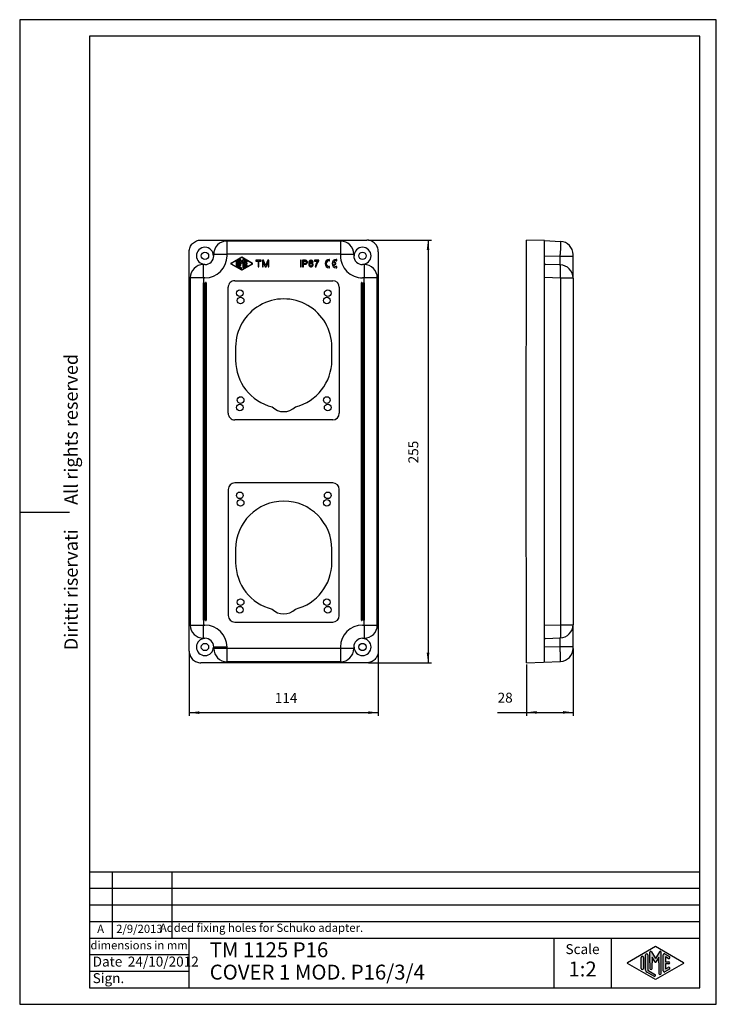
# Model space of a CAD drawing. Units: millimetres. Extents: x -35 to 385, y 239 to 833.
import ezdxf

# ---------------------------------------------------------------- set-up
doc = ezdxf.new("R2010")
doc.units = ezdxf.units.MM
doc.layers.add('1', color=7, linetype='Continuous')
doc.styles.add('CONVERTER_11', font='ARIAL.TTF', dxfattribs={"width": 1.38})
doc.styles.add('CONVERTER_12', font='ARIAL.TTF', dxfattribs={"width": 1.2})
doc.styles.add('CONVERTER_13', font='simplex.shx', dxfattribs={"width": 0.95})
doc.dimstyles.new('ME10_DIM_10', dxfattribs={"dimtxt": 6, "dimasz": 6, "dimexe": 2, "dimexo": 1, "dimgap": 4, "dimtad": 1, "dimdsep": 46, "dimtxsty": 'CONVERTER_13', "dimsah": 1, "dimcen": 0.09, "dimclrd": 2, "dimclre": 2, "dimclrt": 4, "dimadec": 0, "dimazin": 0, "dimtfac": 1, "dimtdec": 4, "dimtix": 1, "dimtmove": 0, "dimatfit": 3, "dimfxl": 1, "dimtolj": 1, "dimtzin": 0, "dimarcsym": 0})
doc.dimstyles.new('ME10_DIM_11', dxfattribs={"dimtxt": 6, "dimasz": 6, "dimexe": 2, "dimexo": 1, "dimgap": 4, "dimtad": 1, "dimdsep": 46, "dimtxsty": 'CONVERTER_13', "dimsah": 1, "dimcen": 0.09, "dimclrd": 2, "dimclre": 2, "dimclrt": 4, "dimadec": 0, "dimazin": 0, "dimtfac": 1, "dimtdec": 4, "dimtix": 1, "dimtmove": 0, "dimatfit": 3, "dimfxl": 1, "dimtolj": 1, "dimtzin": 0, "dimarcsym": 0})
doc.dimstyles.new('ME10_DIM_12', dxfattribs={"dimtxt": 6, "dimasz": 6, "dimexe": 2, "dimexo": 1, "dimgap": 4, "dimtad": 1, "dimdsep": 46, "dimtxsty": 'CONVERTER_13', "dimsah": 1, "dimcen": 0.09, "dimclrd": 2, "dimclre": 2, "dimclrt": 4, "dimadec": 0, "dimazin": 0, "dimtfac": 1, "dimtdec": 4, "dimtix": 1, "dimtmove": 0, "dimatfit": 3, "dimfxl": 1, "dimtolj": 1, "dimtzin": 0, "dimarcsym": 0})

# ---------------------------------------------------------------- blocks, each defined once
blk = doc.blocks.new('_formato_A4', base_point=(494.470930716708, 321.068025361884))
at = {"layer": '1', "linetype": 'Continuous'}
h = blk.add_hatch(color=7, dxfattribs=at)
edge = h.paths.add_edge_path()
edge.add_line((473.8138980721173, 335.9905255220514), (473.8138980721173, 331.3380465099167))
edge.add_line((473.8138980721173, 331.3380465099167), (475.9804722232805, 330.0880998842456))
edge.add_arc((475.8138980721173, 329.7993713555627), 0.3333333333333709, -119.98163936885072, 60.01836063114939, ccw=False)
edge.add_line((475.6473239209541, 329.5106428268798), (473.480749769791, 330.7605894525509))
edge.add_arc((473.8138980721173, 331.3380465099167), 0.6666666666665719, 180.0000000000098, 240.0183606311578, ccw=False)
edge.add_line((473.1472314054507, 331.3380465099166), (473.1472314054507, 335.9905255220514))
edge.add_arc((473.4805647387839, 335.9905255220514), 0.3333333333333712, 0, 180, ccw=False)
h = blk.add_hatch(color=7, dxfattribs=at)
edge = h.paths.add_edge_path()
edge.add_arc((474.7455309512592, 336.7992426739186), 0.2649662124753527, 29.99999999999528, 180)
edge.add_line((474.4805647387839, 336.7992426739186), (474.4805647387839, 333.568025361884))
edge.add_line((474.4805647387839, 333.568025361884), (474.4805647387839, 331.9156104345169))
edge.add_arc((474.8138980721173, 331.9156104345169), 0.3333333333333712, 180, 360)
edge.add_line((475.1472314054507, 331.9156104345169), (475.1472314054507, 333.568025361884))
edge.add_line((475.1472314054507, 333.568025361884), (475.1472314054507, 335.3000761694528))
edge.add_line((475.1472314054507, 335.3000761694528), (476.0028938381532, 333.818025361884))
edge.add_arc((476.1472314054507, 333.9013586952173), 0.1666666666667365, 209.9999999999786, 330.0000000000019)
edge.add_line((476.2915689727481, 333.818025361884), (477.1472314054507, 335.3000761694528))
edge.add_line((477.1472314054507, 335.3000761694528), (477.1472314054507, 333.568025361884))
edge.add_line((477.1472314054507, 333.568025361884), (477.1472314054507, 330.3762944324858))
edge.add_arc((477.480564738784, 330.3762944324858), 0.3333333333332575, 180, 360)
edge.add_line((477.8138980721173, 330.3762944324858), (477.8138980721173, 336.7992426739186))
edge.add_arc((477.548931859642, 336.7992426739186), 0.2649662124753149, 0, 149.9999999999924)
edge.add_line((477.3194643884939, 336.9317257801563), (476.1472314054507, 334.9013586952173))
edge.add_line((476.1472314054507, 334.9013586952173), (474.9749984224074, 336.9317257801563))
h = blk.add_hatch(color=7, dxfattribs=at)
edge = h.paths.add_edge_path()
edge.add_line((479.9806572542875, 334.9325662241378), (479.1472314054507, 335.4133888292359))
edge.add_line((479.1472314054507, 335.4133888292359), (479.1472314054507, 333.9013586952173))
edge.add_line((479.1472314054507, 333.9013586952173), (480.1472314054507, 333.9013586952173))
edge.add_arc((480.1472314054507, 333.568025361884), 0.3333333333333712, -90, 90, ccw=False)
edge.add_line((480.1472314054507, 333.2346920285506), (479.1472314054507, 333.2346920285506))
edge.add_line((479.1472314054507, 333.2346920285506), (479.1472314054507, 331.7226618945319))
edge.add_line((479.1472314054507, 331.7226618945319), (479.9806572542875, 332.2034844996302))
edge.add_arc((480.1472314054507, 331.9147559709472), 0.3333333333333349, -60.018360631179576, 119.9816393688458, ccw=False)
edge.add_line((480.3138055566138, 331.6260274422643), (478.9804722232805, 330.8567966730337))
edge.add_arc((478.8138980721173, 331.1455252017166), 0.3333333333333144, 180, 299.9816393688506, ccw=False)
edge.add_line((478.480564738784, 331.1455252017166), (478.480564738784, 335.9905255220514))
edge.add_arc((478.8138980721173, 335.9905255220514), 0.3333333333333709, 60.01836063114939, 180, ccw=False)
edge.add_line((478.9804722232805, 336.2792540507343), (480.3138055566138, 335.5100232815034))
edge.add_arc((480.1472314054507, 335.2212947528207), 0.3333333333333709, -119.98163936885072, 60.01836063115519, ccw=False)
h = blk.add_hatch(color=7, dxfattribs=at)
edge = h.paths.add_edge_path()
edge.add_line((472.4805647387839, 335.2212947528207), (472.4805647387839, 332.1072772791473))
edge.add_line((472.4805647387839, 332.1072772791473), (472.4805647387839, 331.9147559709472))
edge.add_arc((472.1472314054507, 331.9147559709472), 0.3333333333334281, 180, 360, ccw=False)
edge.add_line((471.8138980721173, 331.9147559709472), (471.8138980721173, 335.2212947528207))
edge.add_arc((472.1472314054507, 335.2212947528207), 0.3333333333332007, 0, 180, ccw=False)
at = {"layer": '1', "color": 7, "linetype": 'Continuous'}
for p, q in [((284.4709307167079, 618.0680253618841), (284.4709307167079, 321.068025361884)), ((494.470930716708, 618.0680253618841), (284.4709307167079, 618.0680253618841)), ((494.470930716708, 321.068025361884), (494.470930716708, 618.0680253618841)), ((305.470930716708, 613.0680253618841), (305.470930716708, 326.0680253618839)), ((489.470930716708, 613.0680253618841), (305.470930716708, 613.0680253618841)), ((489.470930716708, 326.0680253618839), (489.470930716708, 613.0680253618841)), ((284.4709307167079, 469.5680253618838), (299.4709307167079, 469.5680253618838)), ((305.470930716708, 361.068025361884), (489.470930716708, 361.068025361884)), ((312.470930716708, 356.068025361884), (312.470930716708, 361.068025361884)), ((330.4709307167081, 356.068025361884), (330.4709307167081, 361.068025361884)), ((305.470930716708, 356.068025361884), (489.470930716708, 356.068025361884)), ((312.470930716708, 351.068025361884), (312.470930716708, 356.068025361884)), ((330.4709307167081, 351.068025361884), (330.4709307167081, 356.068025361884)), ((305.470930716708, 351.068025361884), (489.470930716708, 351.068025361884)), ((312.470930716708, 346.068025361884), (312.470930716708, 351.068025361884)), ((330.4709307167081, 346.068025361884), (330.4709307167081, 351.068025361884)), ((305.470930716708, 346.068025361884), (489.470930716708, 346.068025361884)), ((312.470930716708, 341.068025361884), (312.470930716708, 346.068025361884)), ((330.4709307167081, 341.068025361884), (330.4709307167081, 346.068025361884)), ((305.470930716708, 341.068025361884), (489.470930716708, 341.068025361884)), ((335.470930716708, 341.068025361884), (335.470930716708, 326.068025361884)), ((445.470930716708, 341.068025361884), (445.470930716708, 326.068025361884)), ((462.8235320941934, 341.068025361884), (462.8235320941934, 326.068025361884)), ((305.470930716708, 336.0680253618839), (335.470930716708, 336.0680253618839)), ((467.7307961303091, 333.7123896262253), (476.1472314054507, 338.568025361884)), ((473.1472314054507, 331.3380465099166), (473.1472314054507, 335.9905255220514)), ((473.8138980721173, 335.9905255220514), (473.8138980721173, 331.3380465099167)), ((474.4805647387839, 333.568025361884), (474.4805647387839, 336.7992426739186)), ((474.9749984224074, 336.9317257801563), (476.1472314054507, 334.9013586952173)), ((476.1472314054507, 338.568025361884), (484.5636666805921, 333.7123896262253)), ((477.3194643884939, 336.9317257801563), (476.1472314054507, 334.9013586952173)), ((477.8138980721173, 330.3762944324858), (477.8138980721173, 336.7992426739186)), ((478.480564738784, 331.1455252017166), (478.480564738784, 335.9905255220514)), ((478.9804722232805, 336.2792540507343), (480.3138055566138, 335.5100232815034)), ((476.1472314054507, 328.568025361884), (467.7307961303091, 333.4236610975426)), ((471.8138980721173, 331.9147559709472), (471.8138980721173, 335.2212947528207)), ((472.4805647387839, 335.2212947528207), (472.4805647387839, 332.1072772791473)), ((474.4805647387839, 333.568025361884), (474.4805647387839, 331.9156104345169)), ((476.0028938381532, 333.818025361884), (475.1472314054507, 335.3000761694528)), ((475.1472314054507, 335.3000761694528), (475.1472314054507, 333.568025361884)), ((475.1472314054507, 331.9156104345169), (475.1472314054507, 333.568025361884)), ((484.5636666805921, 333.4236610975426), (476.1472314054507, 328.568025361884)), ((477.1472314054507, 335.3000761694528), (476.2915689727481, 333.818025361884)), ((477.1472314054507, 333.568025361884), (477.1472314054507, 335.3000761694528)), ((477.1472314054507, 333.568025361884), (477.1472314054507, 330.3762944324858)), ((479.9806572542875, 334.9325662241378), (479.1472314054507, 335.4133888292359)), ((479.1472314054507, 335.4133888292359), (479.1472314054507, 333.9013586952173)), ((479.1472314054507, 333.9013586952173), (480.1472314054507, 333.9013586952173)), ((480.1472314054507, 333.2346920285506), (479.1472314054507, 333.2346920285506)), ((479.1472314054507, 333.2346920285506), (479.1472314054507, 331.7226618945319)), ((305.470930716708, 331.0680253618839), (335.470930716708, 331.0680253618839)), ((472.4805647387839, 332.1072772791473), (472.4805647387839, 331.9147559709472)), ((475.6473239209541, 329.5106428268798), (473.480749769791, 330.7605894525509)), ((473.8138980721173, 331.3380465099167), (475.9804722232805, 330.0880998842456)), ((480.3138055566138, 331.6260274422643), (478.9804722232805, 330.8567966730337)), ((479.1472314054507, 331.7226618945319), (479.9806572542875, 332.2034844996302)), ((305.470930716708, 326.0680253618839), (489.470930716708, 326.0680253618839)), ((284.4709307167079, 321.068025361884), (494.470930716708, 321.068025361884))]:
    blk.add_line(p, q, dxfattribs=at)
for centre, radius, start, end in [((473.4805647387839, 335.9905255220514), 0.3333333333333712, 0, 180), ((474.7455309512592, 336.7992426739186), 0.2649662124753527, 29.99999999999528, 180), ((477.548931859642, 336.7992426739186), 0.2649662124753149, 0, 149.9999999999924), ((478.8138980721173, 335.9905255220514), 0.3333333333333709, 60.01836063114937, 180), ((467.8140832058908, 333.568025361884), 0.1666666666665945, 119.9816393689138, 240.0183606311058), ((472.1472314054507, 335.2212947528207), 0.3333333333332007, 0, 180), ((476.1472314054507, 333.9013586952173), 0.1666666666667365, 209.9999999999786, 330.0000000000019), ((480.1472314054507, 335.2212947528207), 0.3333333333333709, 240.0183606311493, 60.01836063115523), ((480.1472314054507, 333.568025361884), 0.3333333333333712, 270, 90), ((484.4803796050106, 333.568025361884), 0.1666666666665794, 299.9816393688265, 60.01836063115393), ((472.1472314054507, 331.9147559709472), 0.3333333333334281, 180, 0), ((473.8138980721173, 331.3380465099167), 0.6666666666665719, 180.0000000000097, 240.0183606311578), ((474.8138980721173, 331.9156104345169), 0.3333333333333712, 180, 0), ((475.8138980721173, 329.7993713555627), 0.3333333333333709, 240.0183606311493, 60.01836063114937), ((477.480564738784, 330.3762944324858), 0.3333333333332575, 180, 0), ((478.8138980721173, 331.1455252017166), 0.3333333333333144, 180, 299.9816393688506), ((480.1472314054507, 331.9147559709472), 0.3333333333333349, 299.9816393688203, 119.9816393688458)]:
    blk.add_arc(centre, radius, start, end, dxfattribs=at)
at = {"layer": '1', "color": 7, "insert": (300.4709307167079, 472.5680253618838), "char_height": 4, "attachment_point": 5, "rotation": 90, "line_spacing_factor": 1.32052821128451, "style": 'CONVERTER_12'}
blk.add_mtext('Diritti riservati      All rights reserved', dxfattribs=at)
at = {"layer": '1', "color": 7}
for s, insert, char_height, attachment_point, line_spacing_factor, style in [('dimensions in mm', (320.470930716708, 338.568025361884), 2.5, 5, 0.60024009603842, 'CONVERTER_11'), ('Scale', (454.1472314054507, 337.32866478264), 3, 5, 1.32052821128451, 'CONVERTER_12'), ('Date', (306.470930716708, 333.5680253618839), 3, 4, 1.32052821128451, 'CONVERTER_12'), ('Sign.', (306.470930716708, 328.5680253618839), 3, 4, 1.32052821128451, 'CONVERTER_12')]:
    blk.add_mtext(s, dxfattribs=dict(at, insert=insert, char_height=char_height, attachment_point=attachment_point, line_spacing_factor=line_spacing_factor, style=style))
blk = doc.blocks.new('A4', base_point=(385.420930716708, 239.218025361884))
at = {"layer": '1', "xscale": 2, "yscale": 2, "zscale": 2}
blk.add_blockref('_formato_A4', (385.420930716708, 239.218025361884), dxfattribs=at)
blk = doc.blocks.new('*D3')
at = {"layer": '1', "color": 2, "linetype": 'Continuous'}
for p, q in [((175.6326277208191, 700.2655015197635), (213.618817439798, 700.2655015197635)), ((211.618817439798, 700.2655015197635), (211.618817439798, 445.2655015197689)), ((175.6326277208182, 445.2655015197689), (213.618817439798, 445.2655015197689))]:
    blk.add_line(p, q, dxfattribs=at)
at = {"layer": '1', "color": 2}
for points in [[(212.4087324253224, 694.2655015197635), (210.8289024542736, 694.2655015197635), (211.618817439798, 700.2655015197635)], [(210.8289024542736, 451.2655015197689), (212.4087324253224, 451.2655015197689), (211.618817439798, 445.2655015197689)]]:
    blk.add_solid(points, dxfattribs=at)
at = {"layer": '1', "color": 4, "insert": (207.618817439798, 565.5655015197661), "char_height": 6, "attachment_point": 7, "rotation": 90, "line_spacing_factor": 0.60024009603842, "style": 'CONVERTER_13'}
blk.add_mtext('255', dxfattribs=at)
blk = doc.blocks.new('*D4')
at = {"layer": '1', "color": 2, "linetype": 'Continuous'}
for p, q in [((67.63022899567615, 451.263102794598), (67.63022899567615, 413.178569619642)), ((181.630228995647, 451.263102794598), (181.630228995647, 413.178569619642)), ((67.63022899567615, 415.178569619642), (181.630228995647, 415.178569619642))]:
    blk.add_line(p, q, dxfattribs=at)
at = {"layer": '1', "color": 2}
for points in [[(73.63022899567615, 415.9684846051664), (73.63022899567615, 414.3886546341176), (67.63022899567615, 415.178569619642)], [(175.630228995647, 414.3886546341176), (175.630228995647, 415.9684846051664), (181.630228995647, 415.178569619642)]]:
    blk.add_solid(points, dxfattribs=at)
at = {"layer": '1', "color": 4, "insert": (119.2302289956616, 419.178569619642), "char_height": 6, "attachment_point": 7, "rotation": 0.00013888888888888892, "line_spacing_factor": 0.60024009603842, "style": 'CONVERTER_13'}
blk.add_mtext('114', dxfattribs=at)
blk = doc.blocks.new('*D5')
at = {"layer": '1', "color": 2, "linetype": 'Continuous'}
for p, q in [((299.0697618044189, 453.958861740906), (299.0697618044189, 413.330411450026)), ((271.0697618046422, 444.2655015197999), (271.0697618046422, 413.330411450026)), ((253.5745198231792, 415.330411450026), (271.0697618046422, 415.330411450026)), ((271.0697618046422, 415.330411450026), (299.0697618044189, 415.330411450026))]:
    blk.add_line(p, q, dxfattribs=at)
at = {"layer": '1', "color": 2}
for points in [[(277.0697618046422, 416.1203264355504), (277.0697618046422, 414.5404964645016), (271.0697618046422, 415.330411450026)], [(293.0697618044189, 414.5404964645016), (293.0697618044189, 416.1203264355504), (299.0697618044189, 415.330411450026)]]:
    blk.add_solid(points, dxfattribs=at)
at = {"layer": '1', "color": 4, "insert": (253.5745198231792, 419.330411450026), "char_height": 6, "attachment_point": 7, "rotation": 0.00013888888888888892, "line_spacing_factor": 0.60024009603842, "style": 'CONVERTER_13'}
blk.add_mtext('28', dxfattribs=at)

msp = doc.modelspace()

# ---------------------------------------------------------------- linework, layer by layer
at = {"color": 7, "linetype": 'Continuous'}
for p, q in [((74.627830270505, 700.2655015197635), (174.6326277208191, 700.2655015197635)), ((158.8525344792602, 699.667271106499), (90.41066491224547, 699.667271106499)), ((270.8802289956431, 572.7655015197819), (271.0697618046433, 700.2655015197635)), ((281.3933174697973, 699.9902066095294), (271.0697618046433, 700.2655015197635)), ((281.8802289956435, 699.9774563825025), (291.4884494545644, 699.473910885423)), ((281.8802289956431, 690.76550151976), (281.8802289956435, 699.4903779470417)), ((67.63022899567613, 452.263102794598), (67.63022899567613, 693.2679002449346)), ((82.41066491224501, 690.76550151976), (82.41066491224547, 691.667271106499)), ((92.89309689891593, 686.373936647404), (99.30536784597007, 690.0733237322429)), ((99.30536784597007, 689.8424263319382), (92.99304138961497, 686.2006995301942)), ((99.30536784597007, 690.0733237322429), (105.7176387930251, 686.3739366474044)), ((105.617694302327, 686.2006995301947), (99.30536784597007, 689.8424263319382)), ((166.8497930790761, 691.667271106499), (166.8497930790761, 690.76550151976)), ((181.630228995647, 693.2679002449346), (181.630228995647, 452.263102794598)), ((281.8802289956431, 686.1216503473959), (281.8802289956431, 690.76550151976)), ((299.069761804621, 690.5721412986842), (299.0697618046208, 691.4848746073864)), ((299.0697618046208, 677.2944467823017), (299.069761804621, 690.5721412986842)), ((77.13022899564612, 685.4850656031821), (76.22845940894013, 685.4850656031821)), ((77.13022899564612, 685.6345719119141), (77.13022899564612, 685.4850656031821)), ((99.30536784597098, 682.1115289316338), (92.89309689891707, 685.810916016472)), ((92.99304138961497, 685.9841531336817), (99.30536784597098, 682.3424263319384)), ((96.05536784597098, 684.8524742887357), (96.05536784597007, 687.3323783751407)), ((96.55536784597007, 687.3323783751407), (96.55536784597098, 684.8524742887357)), ((97.05536784597098, 684.4199421929627), (97.05536784597007, 687.9093014520638)), ((98.93043723259802, 683.0493894306853), (97.30550661922598, 683.9868493999384)), ((97.55536784597007, 687.9093014520638), (97.55536784597098, 684.4199421929627)), ((97.55536784597098, 684.4199421929627), (99.18029845934302, 683.4824822237099)), ((98.05536784597098, 684.8531151364132), (98.05536784597098, 688.5158393159645)), ((98.42619310868804, 688.6152016456426), (99.30536784597098, 687.0924263319384)), ((98.55536784597007, 687.3914644376152), (98.55536784597098, 684.8531151364132)), ((99.19711467049797, 686.2799263319384), (98.55536784597007, 687.3914644376152)), ((99.30536784597098, 687.0924263319384), (100.184542583253, 688.6152016456429)), ((99.30536784597098, 682.3424263319384), (105.617694302327, 685.9841531336829)), ((105.7176387930251, 685.8109160164731), (99.30536784597098, 682.1115289316338)), ((100.0553678459701, 687.3914644376152), (99.41362102144399, 686.2799263319384)), ((100.055367845971, 683.69862813489), (100.0553678459701, 687.3914644376152)), ((100.5553678459701, 688.5158393159647), (100.555367845971, 683.69862813489)), ((101.055367845971, 684.2755512118131), (101.0553678459701, 687.909301452064)), ((101.430298459343, 688.1258478485765), (102.430298459343, 687.548924771653)), ((102.430298459343, 684.6359278922241), (101.430298459343, 684.0590048153008)), ((101.5553678459701, 687.4764489324527), (101.555367845971, 686.3424263319387)), ((102.180437232598, 687.1158319786291), (101.5553678459701, 687.4764489324527)), ((101.555367845971, 686.3424263319387), (102.305367845971, 686.3424263319387)), ((102.305367845971, 685.8424263319387), (101.555367845971, 685.8424263319387)), ((101.555367845971, 685.8424263319387), (101.555367845971, 684.7084037314248)), ((101.555367845971, 684.7084037314248), (102.180437232598, 685.069020685248)), ((110.9302289956399, 688.0924263319389), (107.88022899564, 688.0924263319389)), ((107.88022899564, 688.0924263319389), (107.88022899564, 687.5924263319389)), ((107.88022899564, 687.5924263319389), (109.13022899564, 687.5924263319389)), ((109.13022899564, 687.5924263319389), (109.1302289956411, 684.0924263319389)), ((109.1302289956411, 684.0924263319389), (109.6802289956411, 684.0924263319389)), ((109.6802289956399, 687.5924263319389), (110.9302289956399, 687.5924263319389)), ((109.6802289956411, 684.0924263319389), (109.6802289956399, 687.5924263319389)), ((110.9302289956399, 687.5924263319389), (110.9302289956399, 688.0924263319389)), ((112.4302289956399, 688.0924263319391), (111.730228995641, 688.0924263319391)), ((111.730228995641, 688.0924263319391), (111.730228995641, 684.0924263319389)), ((111.730228995641, 684.0924263319389), (112.230228995641, 684.0924263319389)), ((112.230228995641, 687.1924263319388), (113.4302289956411, 684.0924263319391)), ((112.230228995641, 684.0924263319389), (112.230228995641, 687.1924263319388)), ((113.6802289956411, 684.8924263319393), (112.4302289956399, 688.0924263319391)), ((113.4302289956411, 684.0924263319391), (113.9302289956411, 684.0924263319391)), ((114.9302289956399, 688.0924263319394), (113.6802289956411, 684.8924263319393)), ((113.9302289956411, 684.0924263319391), (115.1302289956411, 687.1924263319393)), ((115.63022899564, 688.0924263319394), (114.9302289956399, 688.0924263319394)), ((115.1302289956411, 687.1924263319393), (115.1302289956411, 684.0924263319391)), ((115.1302289956411, 684.0924263319391), (115.6302289956411, 684.0924263319394)), ((115.6302289956411, 684.0924263319394), (115.63022899564, 688.0924263319394)), ((135.1802289956399, 688.0924263319403), (134.63022899564, 688.0924263319403)), ((134.63022899564, 688.0924263319403), (134.63022899564, 684.0924263319403)), ((134.63022899564, 684.0924263319403), (135.1802289956399, 684.0924263319403)), ((135.1802289956399, 684.0924263319403), (135.1802289956399, 688.0924263319403)), ((137.730228995641, 688.0924263319405), (135.9802289956401, 688.0924263319405)), ((135.9802289956401, 688.0924263319405), (135.980228995641, 684.0924263319405)), ((135.980228995641, 684.0924263319405), (136.530228995641, 684.0924263319405)), ((136.5302289956401, 687.5924263319405), (137.5802289956409, 687.5924263319405)), ((136.5302289956401, 686.1924263319404), (136.5302289956401, 687.5924263319405)), ((137.58022899564, 686.1924263319404), (136.5302289956401, 686.1924263319404)), ((136.5302289956401, 685.6924263319404), (137.7302289956401, 685.6924263319404)), ((136.530228995641, 684.0924263319405), (136.5302289956401, 685.6924263319404)), ((137.5802289956409, 687.5924263319405), (137.88022899564, 687.5424263319405)), ((137.88022899564, 686.2424263319406), (137.58022899564, 686.1924263319404)), ((138.13022899564, 688.0424263319405), (137.730228995641, 688.0924263319405)), ((137.7302289956401, 685.6924263319404), (138.13022899564, 685.7424263319406)), ((137.88022899564, 687.5424263319405), (138.1302289956411, 687.4424263319404)), ((138.13022899564, 686.3424263319405), (137.88022899564, 686.2424263319406)), ((138.4302289956399, 687.8924263319407), (138.13022899564, 688.0424263319405)), ((138.1302289956411, 687.4424263319404), (138.2802289956401, 687.2924263319408)), ((138.2802289956401, 686.4924263319406), (138.13022899564, 686.3424263319405)), ((138.13022899564, 685.7424263319406), (138.4302289956399, 685.8924263319407)), ((138.2802289956401, 687.2924263319408), (138.38022899564, 687.0424263319405)), ((138.38022899564, 686.7424263319404), (138.2802289956401, 686.4924263319406)), ((138.38022899564, 687.0424263319405), (138.38022899564, 686.7424263319404)), ((138.63022899564, 687.6924263319404), (138.4302289956399, 687.8924263319407)), ((138.4302289956399, 685.8924263319407), (138.63022899564, 686.0924263319403)), ((138.83022899564, 687.3924263319407), (138.63022899564, 687.6924263319404)), ((138.63022899564, 686.0924263319403), (138.8302289956409, 686.3924263319407)), ((138.88022899564, 687.0424263319401), (138.83022899564, 687.3924263319407)), ((138.8302289956409, 686.3924263319407), (138.88022899564, 686.7424263319406)), ((138.88022899564, 686.7424263319406), (138.88022899564, 687.0424263319401)), ((139.7302289956401, 686.7424263319401), (139.6802289956399, 686.292426331941)), ((139.6802289956399, 686.292426331941), (139.6802289956399, 685.8924263319402)), ((139.6802289956399, 685.8924263319402), (139.7302289956401, 685.4424263319413)), ((139.7802289956401, 687.0424263319403), (139.7302289956401, 686.7424263319401)), ((139.7302289956401, 685.4424263319413), (139.780228995641, 685.1424263319402)), ((139.88022899564, 687.2924263319403), (139.7802289956401, 687.0424263319403)), ((139.780228995641, 685.1424263319402), (139.8802289956411, 684.8924263319407)), ((139.980228995641, 687.4924263319408), (139.88022899564, 687.2924263319403)), ((139.8802289956411, 684.8924263319407), (139.9802289956401, 684.6924263319409)), ((140.13022899564, 687.6924263319404), (139.980228995641, 687.4924263319408)), ((139.9802289956401, 684.6924263319409), (140.13022899564, 684.492426331941)), ((140.2802289956401, 687.8424263319407), (140.13022899564, 687.6924263319404)), ((140.13022899564, 684.492426331941), (140.280228995641, 684.3424263319405)), ((140.1802289956399, 686.2424263319408), (140.2802289956401, 686.9424263319409)), ((140.4302289956399, 686.4924263319406), (140.1802289956399, 686.2424263319408)), ((140.4302289956399, 687.9424263319406), (140.2802289956401, 687.8424263319407)), ((140.2802289956401, 686.9424263319409), (140.38022899564, 687.1924263319406)), ((140.2802289956401, 685.5424263319408), (140.38022899564, 685.7924263319408)), ((140.280228995641, 685.2424263319406), (140.2802289956401, 685.5424263319408)), ((140.3802289956411, 684.9924263319406), (140.280228995641, 685.2424263319406)), ((140.280228995641, 684.3424263319405), (140.4302289956399, 684.2424263319406)), ((140.38022899564, 687.1924263319406), (140.4802289956401, 687.3424263319405)), ((140.38022899564, 685.7924263319408), (140.4802289956401, 685.9424263319406)), ((140.4802289956401, 684.8424263319407), (140.3802289956411, 684.9924263319406)), ((140.6802289956399, 688.0424263319408), (140.4302289956399, 687.9424263319406)), ((140.6802289956399, 686.6424263319407), (140.4302289956399, 686.4924263319406)), ((140.4302289956399, 684.2424263319406), (140.6802289956411, 684.1424263319407)), ((140.4802289956401, 687.3424263319405), (140.6802289956399, 687.4924263319406)), ((140.4802289956401, 685.9424263319406), (140.6802289956399, 686.0924263319405)), ((140.6802289956399, 684.6924263319409), (140.4802289956401, 684.8424263319407)), ((140.88022899564, 688.0924263319405), (140.6802289956399, 688.0424263319408)), ((140.6802289956399, 687.4924263319406), (140.88022899564, 687.5924263319405)), ((140.9302289956399, 686.6924263319406), (140.6802289956399, 686.6424263319407)), ((140.6802289956399, 686.0924263319405), (140.9302289956399, 686.1924263319406)), ((140.9302289956399, 684.5924263319405), (140.6802289956399, 684.6924263319409)), ((140.6802289956411, 684.1424263319407), (140.9302289956411, 684.0924263319405)), ((141.2302289956401, 688.0924263319407), (140.88022899564, 688.0924263319405)), ((140.88022899564, 687.5924263319405), (141.230228995641, 687.5924263319407)), ((141.1802289956399, 686.6924263319406), (140.9302289956399, 686.6924263319406)), ((140.9302289956399, 686.1924263319406), (141.1802289956399, 686.1924263319406)), ((141.1802289956399, 684.5924263319407), (140.9302289956399, 684.5924263319405)), ((140.9302289956411, 684.0924263319405), (141.1802289956399, 684.0924263319405)), ((141.4302289956411, 686.6424263319407), (141.1802289956399, 686.6924263319406)), ((141.1802289956399, 686.1924263319406), (141.4302289956399, 686.0924263319405)), ((141.4302289956399, 684.6924263319406), (141.1802289956399, 684.5924263319407)), ((141.1802289956399, 684.0924263319405), (141.4302289956399, 684.1424263319407)), ((141.4302289956399, 688.0424263319405), (141.2302289956401, 688.0924263319407)), ((141.230228995641, 687.5924263319407), (141.4302289956411, 687.4924263319406)), ((141.6802289956399, 687.9424263319404), (141.4302289956399, 688.0424263319405)), ((141.4302289956411, 687.4924263319406), (141.63022899564, 687.3424263319407)), ((141.6802289956399, 686.5424263319408), (141.4302289956411, 686.6424263319407)), ((141.4302289956399, 686.0924263319405), (141.63022899564, 685.9424263319409)), ((141.63022899564, 684.8424263319407), (141.4302289956399, 684.6924263319406)), ((141.4302289956399, 684.1424263319407), (141.6802289956399, 684.2424263319406)), ((141.63022899564, 687.3424263319407), (141.7302289956401, 687.1924263319409)), ((141.63022899564, 685.9424263319409), (141.7302289956401, 685.7924263319408)), ((141.7302289956401, 684.9924263319406), (141.63022899564, 684.8424263319407)), ((141.83022899564, 687.8424263319407), (141.6802289956399, 687.9424263319404)), ((141.83022899564, 686.4424263319409), (141.6802289956399, 686.5424263319408)), ((141.6802289956399, 684.2424263319406), (141.8302289956409, 684.3424263319409)), ((141.7302289956401, 687.1924263319409), (141.7802289956401, 686.9424263319409)), ((141.7302289956401, 685.7924263319408), (141.8302289956409, 685.5424263319408)), ((141.8302289956409, 685.2424263319408), (141.7302289956401, 684.9924263319406)), ((141.7802289956401, 686.9424263319409), (142.2802289956401, 686.9424263319409)), ((141.9802289956401, 687.6924263319409), (141.83022899564, 687.8424263319407)), ((141.9802289956401, 686.292426331941), (141.83022899564, 686.4424263319409)), ((141.8302289956409, 685.5424263319408), (141.8302289956409, 685.2424263319408)), ((141.8302289956409, 684.3424263319409), (141.9802289956401, 684.4924263319406)), ((142.13022899564, 687.4924263319408), (141.9802289956401, 687.6924263319409)), ((142.1302289956411, 686.0924263319405), (141.9802289956401, 686.292426331941)), ((141.9802289956401, 684.4924263319406), (142.13022899564, 684.6924263319409)), ((142.2302289956401, 687.2924263319408), (142.13022899564, 687.4924263319408)), ((142.2302289956401, 685.8924263319409), (142.1302289956411, 686.0924263319405)), ((142.13022899564, 684.6924263319409), (142.230228995641, 684.8924263319407)), ((142.2802289956401, 687.0424263319403), (142.2302289956401, 687.2924263319408)), ((142.3302289956409, 685.5924263319407), (142.2302289956401, 685.8924263319409)), ((142.230228995641, 684.8924263319407), (142.3302289956409, 685.1924263319409)), ((142.2802289956401, 686.9424263319409), (142.2802289956401, 687.0424263319403)), ((142.3302289956409, 685.1924263319409), (142.3302289956409, 685.5924263319407)), ((145.7302289956401, 688.0924263319409), (143.13022899564, 688.0924263319407)), ((143.13022899564, 688.0924263319407), (143.13022899564, 687.5924263319407)), ((143.13022899564, 687.5924263319407), (145.13022899564, 687.5924263319409)), ((143.7302289956401, 684.8924263319407), (143.63022899564, 684.0924263319407)), ((143.63022899564, 684.0924263319407), (144.2302289956401, 684.0924263319409)), ((143.980228995641, 685.6424263319416), (143.7302289956401, 684.8924263319407)), ((144.1802289956399, 686.0924263319398), (143.980228995641, 685.6424263319416)), ((144.480228995641, 686.6924263319413), (144.1802289956399, 686.0924263319398)), ((144.2302289956401, 684.0924263319409), (144.3302289956409, 684.8424263319407)), ((144.3302289956409, 684.8424263319407), (144.4802289956401, 685.4424263319409)), ((145.13022899564, 687.5924263319409), (144.480228995641, 686.6924263319413)), ((144.4802289956401, 685.4424263319409), (144.7302289956401, 686.042426331941)), ((144.7302289956401, 686.042426331941), (145.13022899564, 686.7924263319408)), ((145.13022899564, 686.7924263319408), (145.7302289956401, 687.6424263319409)), ((145.7302289956401, 687.6424263319409), (145.7302289956401, 688.0924263319409)), ((152.2802291895459, 688.5924263319414), (152.0302291895459, 688.5924263319414)), ((152.0302291895459, 687.8424263319414), (152.2802291895459, 687.8424263319414)), ((152.2802291895459, 684.3424263319414), (152.0302291895459, 684.3424263319414)), ((152.0302291895459, 683.5924263319414), (152.2802291895459, 683.5924263319414)), ((152.2802291895459, 687.8424263319414), (152.2802291895459, 688.5924263319414)), ((152.2802291895459, 683.5924263319414), (152.2802291895459, 684.3424263319414)), ((156.0302291895459, 686.4674263319414), (154.5708798981491, 686.4674263319414)), ((154.5708798981491, 685.7174263319414), (156.0302291895459, 685.7174263319414)), ((156.0302291895459, 685.7174263319414), (156.0302291895459, 686.4674263319414)), ((156.5302291895459, 688.5924263319414), (156.2802291895459, 688.5924263319414)), ((156.2802291895459, 687.8424263319414), (156.5302291895459, 687.8424263319414)), ((156.5302291895459, 684.3424263319414), (156.2802291895459, 684.3424263319414)), ((156.2802291895459, 683.5924263319414), (156.5302291895459, 683.5924263319414)), ((156.5302291895459, 687.8424263319414), (156.5302291895459, 688.5924263319414)), ((156.5302291895459, 683.5924263319414), (156.5302291895459, 684.3424263319414)), ((172.130228995675, 685.4850656031821), (172.130228995675, 685.6345719119141)), ((173.0319985823801, 685.4850656031821), (172.130228995675, 685.4850656031821)), ((281.8802289956401, 677.6427932939715), (281.8802289956431, 685.634571911935)), ((291.2791773910839, 685.2917053821061), (282.3671405214891, 685.6218216849081)), ((68.22845940894013, 677.4850656031821), (68.22845940894103, 468.0431960361749)), ((181.0319985823821, 468.0431960361749), (181.0319985823821, 677.4878070033776)), ((281.8802289956401, 572.7655015197819), (281.8802289956401, 677.6427932939715)), ((299.0697618046208, 677.2944467823017), (299.0697618045185, 572.7655015197819)), ((91.13022899565408, 595.7655015197615), (91.13022899564999, 671.7655015197615)), ((95.13022899564999, 675.7655015197618), (154.13022899565, 675.7655015197652)), ((158.13022899565, 671.7655015197654), (158.1302289956541, 595.7655015197654)), ((95.63022899565203, 635.7655015197612), (95.63022899565203, 627.7655015197612)), ((153.630228995652, 627.7655015197646), (153.630228995652, 635.7655015197646)), ((154.130228995655, 591.7655015197652), (95.13022899565499, 591.7655015197618)), ((271.0697618046423, 445.2655015197998), (270.8802289956431, 572.7655015197819)), ((281.8802289956401, 467.888209745592), (281.8802289956401, 572.7655015197819)), ((299.0697618045185, 572.7655015197819), (299.0697618044188, 468.236556257288)), ((154.130228995657, 553.7655015197649), (95.13022899565703, 553.765501519762)), ((91.13022899565703, 549.765501519762), (91.13022899566113, 473.7655015197619)), ((158.1302289956611, 473.7655015197651), (158.130228995657, 549.7655015197649)), ((95.63022899565908, 513.765501519761), (95.63022899565908, 505.765501519761)), ((153.6302289956591, 505.7655015197651), (153.6302289956591, 513.765501519765)), ((95.13022899566113, 469.7655015197619), (154.1302289956611, 469.7655015197651)), ((281.8802289956431, 459.8964311276289), (281.8802289956401, 467.888209745592)), ((299.0697618044189, 454.958861740906), (299.0697618044188, 468.236556257288)), ((76.22845940894013, 460.045937436381), (77.13022899564612, 460.045937436381)), ((77.13022899564612, 460.045937436381), (77.13022899564612, 459.8964311276499)), ((172.130228995675, 459.8964311276499), (172.130228995675, 460.045937436381)), ((172.130228995675, 460.045937436381), (173.042962304344, 460.045937436381)), ((281.8802289956431, 454.7655015198039), (281.8802289956431, 459.409352692168)), ((282.3671405214891, 459.909181354656), (291.279177390882, 460.2392976574839)), ((82.41066491224501, 453.863731933065), (82.41066491224501, 454.7655015198039)), ((166.8497930790761, 454.7655015198039), (166.8497930790761, 453.863731933065)), ((281.8802289956431, 446.040625092522), (281.8802289956431, 454.7655015198039)), ((299.0697618044188, 454.046128432204), (299.0697618044189, 454.958861740906)), ((158.8525344792602, 445.8637319330329), (90.40792351205005, 445.8637319330329)), ((174.6326277208182, 445.2655015197689), (74.627830270505, 445.2655015197689))]:
    msp.add_line(p, q, dxfattribs=at)
at = {"color": 2, "linetype": 'Continuous'}
for p, q in [((90.40792351205005, 691.6782348284622), (90.40792351205005, 699.667271106499)), ((158.8525344792711, 699.667271106499), (158.8525344792711, 691.6782348284622)), ((82.26115860349205, 690.76550151976), (82.41066491224501, 690.76550151976)), ((82.41066491224501, 691.6782348284622), (90.40792351205005, 691.6782348284622)), ((158.8525344792602, 691.6782348284622), (90.40792351205005, 691.6782348284622)), ((90.40792351205005, 690.76550151976), (90.40792351205005, 691.6782348284622)), ((158.8525344792711, 691.6782348284622), (158.8525344792711, 690.76550151976)), ((158.8525344792711, 691.6782348284622), (166.8497930790757, 691.6782348284622)), ((166.8497930790761, 690.76550151976), (166.9992993878291, 690.76550151976)), ((281.8802289956431, 690.76550151976), (291.2791773910839, 690.5721412986842)), ((291.2791773910839, 690.5721412986842), (291.2791773910839, 691.4848746073864)), ((291.2791773910839, 690.5721412986842), (299.069761804621, 690.5721412986842)), ((291.2791773910839, 685.2917053821061), (291.2791773910839, 690.5721412986842)), ((76.21749568697714, 677.4878070033776), (76.21749568697714, 685.4850656031821)), ((173.042962304344, 685.4850656031821), (173.042962304344, 677.4878070033776)), ((76.21749568697714, 677.4878070033776), (68.22845940894013, 677.4878070033776)), ((76.21749568697714, 677.4878070033776), (76.21749568697714, 468.0431960361749)), ((77.13022899564612, 677.4878070033567), (76.21749568697714, 677.4878070033776)), ((173.042962304344, 677.4878070033776), (172.130228995675, 677.4878070033567)), ((181.0319985823801, 677.4878070033776), (173.042962304344, 677.4878070033776)), ((173.042962304346, 468.0431960361749), (173.042962304346, 677.4878070033776)), ((291.4884494545644, 677.2944467823017), (281.8802289956401, 677.6427932939715)), ((299.0697618046208, 677.2944467823017), (291.4884494545644, 677.2944467823017)), ((291.4884494545644, 677.2944467823017), (291.4884494544621, 572.7655015197819)), ((76.21992599566306, 470.9655015197819), (76.21992599566306, 674.5655375479805)), ((76.61992599566315, 674.5655375479804), (76.61992599566315, 470.9655015197819)), ((77.4199259956631, 470.9655015197819), (77.4199259956631, 674.5655375479805)), ((77.81992599566297, 674.5655375479804), (77.81992599566297, 470.9655015197819)), ((171.4405319956611, 470.9655015197819), (171.4405319956611, 674.5655375479805)), ((171.8405319956601, 674.5655375479804), (171.8405319956601, 470.9655015197819)), ((172.6405319956612, 470.9655015197819), (172.6405319956612, 674.5655375479805)), ((173.0405319956601, 674.5655375479804), (173.0405319956601, 470.9655015197819)), ((291.4884494544621, 572.7655015197819), (291.4884494543622, 468.236556257289)), ((68.22845940894013, 468.043196036186), (76.21749568697714, 468.043196036186)), ((76.21749568697714, 460.045937436381), (76.21749568697714, 468.043196036186)), ((76.21749568697714, 468.043196036186), (77.13022899564612, 468.043196036207)), ((172.130228995675, 468.043196036207), (173.042962304344, 468.043196036186)), ((173.042962304344, 468.043196036186), (173.042962304344, 460.045937436381)), ((173.042962304344, 468.043196036186), (181.0319985823801, 468.043196036186)), ((281.8802289956401, 467.888209745592), (291.4884494543622, 468.236556257289)), ((291.4884494543622, 468.236556257289), (299.0697618044188, 468.236556257288)), ((291.279177390882, 454.958861740906), (291.279177390882, 460.2392976574839)), ((82.41066491224501, 454.7655015198039), (82.26115860349205, 454.7655015198039)), ((90.40792351205005, 454.7655015198039), (82.41066491224501, 454.7655015198039)), ((90.40792351205005, 453.8527682111009), (82.41066491224501, 453.8527682111009)), ((90.40792351205005, 453.8527682111009), (90.40792351205005, 454.7655015198039)), ((158.8525344792602, 453.8527682110699), (90.40792351205005, 453.8527682110699)), ((90.40792351205005, 445.863731933065), (90.40792351205005, 453.8527682111009)), ((158.8525344792561, 453.8527682110699), (90.40792351204504, 453.8527682110699)), ((158.8525344792711, 454.7655015198039), (158.8525344792711, 453.8527682111009)), ((158.8525344792711, 453.8527682111009), (158.8525344792711, 445.863731933065)), ((166.8497930790761, 453.8527682111009), (158.8525344792711, 453.8527682111009)), ((166.9992993878291, 454.7655015198039), (166.8497930790761, 454.7655015198039)), ((291.279177390882, 454.958861740906), (281.8802289956431, 454.7655015198039)), ((299.0697618044189, 454.958861740906), (291.279177390882, 454.958861740906)), ((291.2791773908818, 454.046128432204), (291.279177390882, 454.958861740906))]:
    msp.add_line(p, q, dxfattribs=at)
at = {"color": 7, "linetype": 'Continuous'}
for centre, radius in [((77.13022899564612, 690.76550151976), 2.199999999985948), ((172.1302289956747, 690.76550151976), 2.19999999998592), ((98.13022899564203, 668.2655015197644), 1.999999999999972), ((98.63022899564999, 663.7655015197614), 2.000000000000014), ((150.63022899565, 663.7655015197644), 2), ((151.130228995645, 668.2655015197644), 2), ((98.13022899564521, 599.2655015197644), 1.999999999999986), ((98.63022899565408, 603.7655015197614), 2.000000000000014), ((150.6302289956541, 603.7655015197644), 2), ((151.1302289956521, 599.2655015197657), 2), ((98.13022899565203, 546.2655015197639), 1.999999999997073), ((151.130228995652, 546.2655015197639), 2), ((98.63022899565999, 541.765501519761), 1.999999999997016), ((150.630228995657, 541.7655015197639), 2), ((98.63022899566113, 481.765501519761), 1.999999999999972), ((150.6302289956611, 481.7655015197639), 2), ((98.13022899565226, 477.265501519764), 1.999999999999943), ((151.1302289956522, 477.2655015197639), 2), ((77.13022899564612, 454.7655015198039), 2.199999999985948), ((172.130228995675, 454.7655015198039), 2.199999999985891)]:
    msp.add_circle(centre, radius, dxfattribs=at)
for centre, radius, start, end in [((77.13022899564612, 690.76550151976), 5.130929607845928, 0, 270), ((172.1302289956747, 690.76550151976), 5.130929607845928, 270.0000000000032, 180), ((291.0697618046208, 691.4848746073864), 8, 0, 86.99999999999974), ((77.13022899565703, 690.7655015197706), 5.280435916588544, 269.9999999998816, 359.9999999998853), ((172.1302289956643, 690.7655015197706), 5.280435916588203, 180.0000000001147, 270.0000000001159), ((93.05550669630111, 686.092426331938), 0.3250000000007056, 119.9816393689949, 240.0183606311787), ((93.05550669630111, 686.092426331938), 0.1250000000001263, 119.9816393687834, 240.0183606312166), ((96.30536784597007, 687.3323783751407), 0.25, 0, 180), ((96.30536784597098, 684.8524742887357), 0.25, 180, 0), ((97.30536784597007, 687.9093014520638), 0.25, 0, 180), ((97.55536784597098, 684.4199421929627), 0.5, 180, 240.0183606311324), ((98.25409250532698, 688.5158393159645), 0.1987246593563645, 29.99999999997768, 180), ((98.30536784597098, 684.853115136413), 0.25, 179.9999999999479, 5.211e-11), ((99.05536784597098, 683.2659358271976), 0.2500000000003965, 240.0183606310552, 60.01836063123573), ((99.30536784597098, 686.3424263319384), 0.124999999999961, 210.0000000000103, 329.9999999999897), ((100.305367845971, 683.69862813489), 0.25, 180, 0), ((100.3566431866141, 688.5158393159647), 0.198724659356003, 0, 150.0000000000264), ((101.3053678459701, 687.909301452064), 0.2500000000005722, 60.01836063108969, 180), ((101.305367845971, 684.2755512118131), 0.25, 180, 299.9816393687559), ((102.3053678459701, 687.3323783751409), 0.2499999999995765, 240.0183606311724, 60.01836063103761), ((102.305367845971, 684.852474288736), 0.2499999999995268, 299.9816393688079, 119.9816393689821), ((102.305367845971, 686.0924263319387), 0.25, 270, 90), ((105.5552289956411, 686.0924263319387), 0.1249999999996117, 299.9816393687917, 60.01836063126048), ((105.5552289956411, 686.0924263319387), 0.3249999999997223, 299.9816393688548, 60.01836063116519), ((152.0302291895459, 686.0924263319414), 2.5, 90, 270), ((152.0302291895459, 686.0924263319414), 1.75, 90, 270), ((156.2802291895459, 686.0924263319414), 2.5, 90, 270), ((156.2802291895459, 686.0924263319414), 1.75, 90, 167.626374883809), ((156.2802291895459, 686.0924263319414), 1.749999999999659, 192.373625116191, 270), ((291.0697618046208, 677.2944467823017), 8, 0, 88.49999999999889), ((95.13022899564999, 671.7655015197618), 4, 90, 180.0000000000032), ((154.13022899565, 671.7655015197652), 4, 3.26e-12, 90), ((124.630228995652, 635.7655015197632), 29, 2.7e-12, 180.000000000004), ((124.6302289956511, 627.7655015197647), 28.99999999999906, 180.000000000007, 256.0350054241469), ((124.6302289956541, 627.7655015197648), 28.99999999999847, 283.964994575859, 359.9999999999995), ((95.13022899565408, 595.7655015197618), 4, 180.0000000000032, 270.000000000013), ((124.6302289956532, 606.7655015197629), 10.00000000000285, 225.5846914027472, 314.4153085972629), ((154.1302289956541, 595.7655015197652), 4, 270.0000000000126, 3.26e-12), ((95.13022899565703, 549.765501519762), 4, 90, 180), ((154.130228995657, 549.7655015197649), 4, 0, 90), ((124.6302289956591, 513.765501519763), 29.00000000000001, 4.04e-12, 180.000000000004), ((124.6302289956591, 505.765501519763), 29.00000000000001, 180.0000000000039, 256.0350054241682), ((124.6302289956591, 505.765501519763), 29.00000000000054, 283.9649945758419, 4.16e-12), ((124.6302289956611, 484.765501519763), 10.00000000000017, 225.5846914028132, 314.4153085971945), ((95.13022899566113, 473.7655015197619), 4, 180, 270), ((154.1302289956611, 473.7655015197651), 4, 270, 0), ((291.0697618044188, 468.236556257289), 8.00000000000064, 271.5000000000014, 359.9999999999927), ((77.13022899564612, 454.7655015198039), 5.130929607846042, 90, 0), ((77.13022899565703, 454.765501519793), 5.280435916587976, 1.1781e-10, 90.00000000011842), ((172.1302289956641, 454.765501519793), 5.280435916587976, 89.99999999988188, 179.9999999998822), ((172.130228995675, 454.7655015198039), 5.1309296078459, 180, 90), ((291.0697618044188, 454.046128432204), 8.00000000000043, 273.0000000000001, 0)]:
    msp.add_arc(centre, radius, start, end, dxfattribs=at)
at = {"color": 2, "linetype": 'Continuous'}
for centre, radius, start, end in [((77.13022899564612, 690.76550151976), 13.27769451640336, 270, 0), ((172.1302289956747, 690.76550151976), 13.27769451640361, 180, 270.0000000000013), ((76.4199259956631, 674.5655375479804), 0.2000000000000455, 0, 179.9999999999674), ((77.61992599566315, 674.5655375479804), 0.1999999999998181, 0, 179.9999999999674), ((171.6405319956612, 674.5655375479804), 0.1999999999988802, 0, 179.9999999999674), ((172.8405319956601, 674.5655375479804), 0.2000000000000455, 90, 179.9999999999674), ((172.8405319956601, 674.5655375479804), 0.2000000000000171, 0, 90), ((76.4199259956631, 470.9655015197819), 0.2000000000000455, 180, 0), ((77.61992599566315, 470.9655015197819), 0.2000000000000455, 180, 0), ((171.6405319956612, 470.9655015197819), 0.2000000000001023, 180, 0), ((172.8405319956601, 470.9655015197819), 0.1999999999988802, 180, 0), ((77.13022899564612, 454.7655015198039), 13.27769451640393, 0, 90), ((172.130228995675, 454.7655015198039), 13.27769451640313, 90, 180)]:
    msp.add_arc(centre, radius, start, end, dxfattribs=at)
at = {"color": 7, "linetype": 'Continuous'}
for points, knots in [([(67.63022899567613, 693.2679002449346), (67.65626363954134, 693.7259737677838), (67.70832972766553, 694.6420642624723), (68.1243367473167, 695.9633319913586), (68.77095381513737, 697.1810247834508), (69.64781820901024, 698.247912306429), (70.71470573198872, 699.1247767003023), (71.93239852408082, 699.7713937681228), (73.25366625296707, 700.1874007877739), (74.16975674765587, 700.2394668758983), (74.627830270505, 700.2655015197635)], [0, 0, 0, 0, 1.37202143338485, 2.743873489505708, 4.115595912505172, 5.487248178726357, 6.858900444947434, 8.230622867947062, 9.60247492406814, 10.97449635745292, 10.97449635745292, 10.97449635745292, 10.97449635745292]), ([(181.630228995645, 693.2679002449346), (181.6041943517797, 693.7259737677836), (181.5521282636557, 694.6420642624727), (181.1361212440045, 695.9633319913586), (180.4895041761839, 697.1810247834509), (179.6126397823108, 698.247912306429), (178.5457522593322, 699.1247767003023), (177.3280594672402, 699.7713937681226), (176.0067917383541, 700.1874007877739), (175.0907012436653, 700.2394668758982), (174.6326277208161, 700.2655015197635)], [0, 0, 0, 0, 1.372021433384846, 2.743873489505704, 4.115595912505181, 5.487248178726429, 6.858900444947616, 8.230622867947218, 9.602474924067916, 10.97449635745295, 10.97449635745295, 10.97449635745295, 10.97449635745295]), ([(67.63022899567613, 452.2631027946289), (67.65626363954135, 451.8050292717798), (67.7083297276656, 450.8889387770913), (68.12433674731668, 449.5676710482051), (68.77095381513739, 448.3499782561133), (69.64781820901038, 447.2830907331348), (70.7147057319886, 446.4062263392612), (71.93239852408094, 445.7596092714407), (73.2536662529671, 445.3436022517893), (74.16975674765591, 445.2915361636649), (74.627830270505, 445.2655015197998)], [0, 0, 0, 0, 1.37202143338451, 2.743873489505368, 4.115595912504732, 5.487248178725918, 6.858900444947247, 8.230622867946902, 9.602474924068224, 10.97449635745282, 10.97449635745282, 10.97449635745282, 10.97449635745282]), ([(181.630228995645, 452.2631027946289), (181.6041943517798, 451.8050292717799), (181.5521282636556, 450.888938777091), (181.1361212440045, 449.5676710482055), (180.4895041761837, 448.3499782561133), (179.6126397823108, 447.2830907331347), (178.5457522593325, 446.4062263392613), (177.3280594672403, 445.7596092714406), (176.0067917383542, 445.3436022517894), (175.0907012436653, 445.2915361636651), (174.6326277208161, 445.2655015197998)], [0, 0, 0, 0, 1.372021433384509, 2.743873489505376, 4.115595912504753, 5.487248178725929, 6.85890044494728, 8.230622867946934, 9.602474924067806, 10.97449635745287, 10.97449635745287, 10.97449635745287, 10.97449635745287])]:
    msp.add_open_spline(points, degree=3, knots=knots, dxfattribs=at)
at = {"color": 2, "linetype": 'Continuous'}
for points, knots in [([(291.4884494545644, 699.473910885423), (291.4945307274227, 699.463655231508), (291.5165080141934, 699.426592072679), (291.5176253303185, 699.3297933496974), (291.5316288665204, 699.1805989894345), (291.535034484851, 698.9699768440895), (291.5383732492669, 698.7038444841683), (291.5370963527003, 698.3823704175082), (291.5327810212571, 698.0087092110971), (291.5248699506913, 697.585413846775), (291.5135903649302, 697.1157770369354), (291.4989582031221, 696.6033824257527), (291.4810969720509, 696.0520899315), (291.4563264144242, 695.3598628775151), (291.4231676364994, 694.5221484341299), (291.3802859061677, 693.5389852473638), (291.3324103700998, 692.5207219442268), (291.2970243206177, 691.8321536737661), (291.2791773910839, 691.4848746073864)], [0, 0, 0, 0, 0.0354475178321922, 0.1281046887561079, 0.2799840868089276, 0.4902852620744987, 0.7572733522427508, 1.079491947094291, 1.454303030109774, 1.878456481802034, 2.349547668086193, 2.863628240617444, 3.416258212072143, 4.004290655369435, 4.941634889438319, 5.931361122281229, 6.956578867994352, 7.999789894237683, 7.999789894237683, 7.999789894237683, 7.999789894237683]), ([(291.4884494545644, 677.2944467823017), (291.4968466651003, 677.6420854223327), (291.51349656624, 678.3313791248759), (291.5292112221222, 679.3507094727486), (291.5377085364861, 680.3349120568448), (291.5382144161261, 681.2671746599849), (291.531024519516, 682.1316479977348), (291.5158893914203, 682.91334292583), (291.4943778727684, 683.5996648154955), (291.4634285670493, 684.17675484651), (291.4338818238015, 684.6409489453458), (291.382090345684, 684.9696409218764), (291.36397616207, 685.1927132150414), (291.2984065674061, 685.2692576692447), (291.2791773910839, 685.2917053821061)], [0, 0, 0, 0, 1.043215816383886, 2.068475739288245, 3.058319906704668, 3.99589930892922, 4.86526793922405, 5.651662682879477, 6.341768363715727, 6.923972335245195, 7.388625715604419, 7.72839282125133, 7.939135393930904, 8.0265840557454, 8.0265840557454, 8.0265840557454, 8.0265840557454]), ([(291.4884494543622, 468.236556257289), (291.4968466648982, 467.8889176172581), (291.5134965660378, 467.1996239147145), (291.5292112219201, 466.1802935668421), (291.5377085362842, 465.1960909827454), (291.5382144159239, 464.2638283796053), (291.5310245193143, 463.3993550418549), (291.5158893912181, 462.6176601137598), (291.4943778725664, 461.9313382240945), (291.4634285668474, 461.3542481930797), (291.4338818235992, 460.8900540942443), (291.3820903454823, 460.5613621177138), (291.3639761618676, 460.3382898245491), (291.2984065672042, 460.2617453703456), (291.279177390882, 460.2392976574839)], [0, 0, 0, 0, 1.043215816384001, 2.068475739288418, 3.058319906705126, 3.995899308930019, 4.865267939225019, 5.651662682880277, 6.341768363716526, 6.923972335246336, 7.388625715605111, 7.728392821251614, 7.939135393931132, 8.026584055746001, 8.026584055746001, 8.026584055746001, 8.026584055746001]), ([(291.4884494543624, 446.057092154167), (291.4945307272206, 446.0673478080821), (291.5165080139913, 446.1044109669106), (291.5176253301163, 446.2012096898929), (291.5316288663184, 446.3504040501552), (291.535034484649, 446.5610261955001), (291.5383732490649, 446.8271585554216), (291.5370963524983, 447.1486326220815), (291.5327810210551, 447.5222938284929), (291.5248699504893, 447.9455891928149), (291.5135903647282, 448.4152260026547), (291.4989582029201, 448.9276206138375), (291.4810969718488, 449.47891310809), (291.4563264142222, 450.1711401620749), (291.4231676362973, 451.00885460546), (291.3802859059658, 451.9920177922264), (291.3324103698976, 453.0102810953634), (291.2970243204156, 453.6988493658243), (291.2791773908818, 454.046128432204)], [0, 0, 0, 0, 0.0354475178320621, 0.128104688755986, 0.279984086808469, 0.4902852620741555, 0.7572733522425213, 1.079491947094061, 1.454303030109657, 1.878456481802145, 2.349547668086191, 2.863628240617328, 3.416258212072198, 4.004290655369207, 4.941634889438037, 5.93136112228151, 6.956578867994692, 7.999789894237972, 7.999789894237972, 7.999789894237972, 7.999789894237972])]:
    msp.add_open_spline(points, degree=3, knots=knots, dxfattribs=at)
at = {"layer": '1', "color": 7, "linetype": 'Continuous'}
for p, q in [((281.8802289956435, 699.9774563825025), (281.3933174697973, 699.9902066095294)), ((281.8802289956435, 699.4903779470417), (281.8802289956435, 699.9774563825025)), ((281.8802289956431, 685.634571911935), (281.8802289956431, 686.1216503473959)), ((281.8802289956431, 459.409352692168), (281.8802289956431, 459.8964311276289)), ((271.0697618046423, 445.2655015197998), (291.4884494543624, 446.057092154167))]:
    msp.add_line(p, q, dxfattribs=at)
for centre, radius, start, end in [((90.41066491224501, 691.667271106499), 8, 89.99999999999675, 180), ((158.8497930790761, 691.667271106499), 8, 0, 90), ((76.22845940894013, 677.4850656031821), 8, 90, 180), ((173.0319985823801, 677.4850656031821), 8, 0, 90), ((282.3802289956431, 686.1216503473959), 0.5, 180, 268.4999999999907), ((76.22845940894013, 468.045937436381), 8, 180, 270), ((173.0388511434651, 468.0390848752969), 7.993148496174194, 270.0294692607998, 0.02946926079329), ((282.3802289956431, 459.409352692168), 0.5000000000002512, 91.50000000000848, 180), ((90.41066491224501, 453.863731933065), 8, 180, 270), ((158.8497930790761, 453.863731933065), 8, 270, 0)]:
    msp.add_arc(centre, radius, start, end, dxfattribs=at)

# ---------------------------------------------------------------- block references
msp.add_blockref('A4', (385.420930716708, 239.218025361884))

# ---------------------------------------------------------------- texts
at = {"layer": '1', "color": 7}
for s, insert, char_height, attachment_point, line_spacing_factor, style in [('A', (14.20250122894515, 284.0911227459239), 5, 5, 0.60024009603842, 'CONVERTER_11'), ('2/9/2013', (37.59638025306708, 284.0911227459239), 5, 5, 0.60024009603842, 'CONVERTER_11'), ('Added fixing holes for Schuko adapter.', (111.2126175527502, 284.7567513850511), 5, 5, 0.60024009603842, 'CONVERTER_11'), ('TM 1125 P16\\PCOVER 1 MOD. P16/3/4', (79.97353209419339, 264.218025361884), 9, 4, 0.90036014405762, 'CONVERTER_12'), ('24/10/2012', (30.62093071670802, 264.2180253618838), 6, 4, 1.32052821128451, 'CONVERTER_12'), ('1:2', (304.7735320941933, 259.3393042033961), 9, 5, 1.32052821128451, 'CONVERTER_12')]:
    msp.add_mtext(s, dxfattribs=dict(at, insert=insert, char_height=char_height, attachment_point=attachment_point, line_spacing_factor=line_spacing_factor, style=style))

# ---------------------------------------------------------------- dimensions: what is measured, and where the dimension line sits
at = {"layer": '1'}
dim = msp.add_linear_dim(base=(211.618817439798, 700.2655015197635), p1=(174.6326277208182, 445.2655015197689), p2=(174.6326277208191, 700.2655015197635), angle=90, dimstyle='ME10_DIM_10', dxfattribs=at)
dim.commit()
dim.dimension.update_dxf_attribs({"geometry": '*D3', "text_midpoint": (204.618817439798, 572.7655015197662), "text_rotation": 90})
for base, p1, p2, dimstyle, picture, middle in [((67.63022899567615, 415.178569619642), (181.630228995647, 452.263102794598), (67.63022899567613, 452.263102794598), 'ME10_DIM_11', '*D4', (124.6302289956616, 422.178569619642)), ((271.0697618046422, 415.330411450026), (299.0697618044189, 454.958861740906), (271.0697618046423, 445.2655015197998), 'ME10_DIM_12', '*D5', (258.0745198231792, 422.330411450026))]:
    dim = msp.add_linear_dim(base=base, p1=p1, p2=p2, dimstyle=dimstyle, dxfattribs=at)
    dim.commit()
    dim.dimension.update_dxf_attribs({"geometry": picture, "text_midpoint": middle, "text_rotation": 0.00013888888889})

doc.saveas('drawing.dxf')
